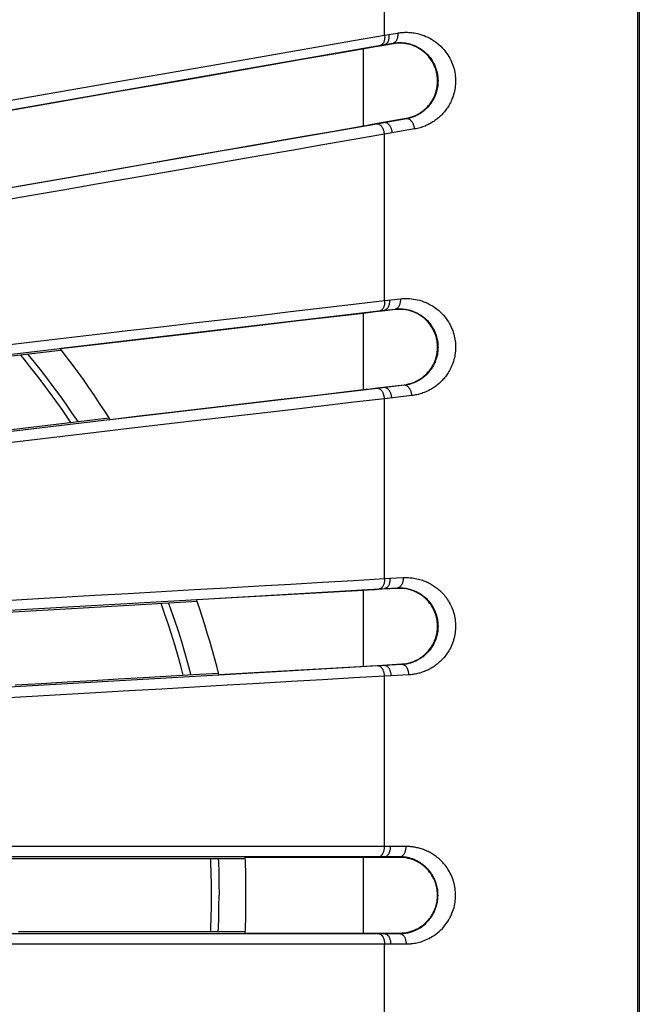
# Model space of a CAD drawing. Units: millimetres. Extents: x -69 to 221, y -13 to 204.
# Drawn here: x 209 to 221, y 105 to 124 of the extents above; entities that cross this region are included whole.
import ezdxf

# ---------------------------------------------------------------- set-up
doc = ezdxf.new("R2010")
doc.units = ezdxf.units.MM
doc.header["$LTSCALE"] = 16.335
doc.layers.get('0').update_dxf_attribs({"linetype": 'CONTINUOUS'})
doc.layers.add('02___PRT_ALL_AXES', color=7, linetype='CONTINUOUS')

msp = doc.modelspace()

# ---------------------------------------------------------------- linework, layer by layer
at = {"color": 253, "linetype": 'CONTINUOUS'}
for p, q in [((221.326, 14.293), (221.326, 199.251)), ((216.408, 123.464), (216.408, 126.942)), ((215.806, 123.359), (216.408, 123.464)), ((216.408, 123.464), (216.66, 123.507)), ((208.733, 121.942), (216.408, 123.281)), ((213.962, 123.039), (215.806, 123.359)), ((216.408, 123.281), (216.575, 123.311)), ((216.408, 123.281), (216.41, 123.27)), ((216.575, 123.311), (216.578, 123.299)), ((215.996, 121.706), (215.996, 123.198)), ((209.45, 122.255), (211.417, 122.596)), ((208.785, 122.139), (209.45, 122.255)), ((216.832, 121.841), (216.258, 121.741)), ((216.407, 121.767), (216.405, 121.778)), ((216.832, 121.841), (216.83, 121.852)), ((216.991, 121.644), (216.408, 121.544)), ((216.408, 118.313), (216.408, 121.544)), ((210.688, 120.769), (208.613, 120.406)), ((209.512, 120.345), (208.733, 120.209)), ((216.408, 118.313), (216.714, 118.348)), ((210.131, 117.389), (216.408, 118.126)), ((216.408, 118.126), (216.617, 118.15)), ((216.409, 118.114), (216.408, 118.126)), ((216.617, 118.15), (216.618, 118.138)), ((215.996, 116.586), (215.996, 118.066)), ((208.733, 117.224), (210.052, 117.379)), ((210.052, 117.379), (210.131, 117.389)), ((216.269, 116.607), (211.079, 115.997)), ((216.791, 116.669), (216.269, 116.607)), ((216.406, 116.634), (216.407, 116.624)), ((216.791, 116.669), (216.789, 116.68)), ((216.408, 116.409), (215.81, 116.339)), ((216.938, 116.47), (216.408, 116.409)), ((216.408, 112.917), (216.408, 116.409)), ((215.81, 116.339), (214.595, 116.196)), ((211.064, 115.996), (208.624, 115.709)), ((211.079, 115.997), (211.064, 115.996)), ((209.502, 115.6), (208.733, 115.51)), ((216.408, 112.917), (216.513, 112.923)), ((216.513, 112.923), (216.77, 112.937)), ((212.766, 112.513), (216.304, 112.717)), ((215.996, 111.216), (215.996, 112.688)), ((216.304, 112.717), (216.661, 112.738)), ((216.408, 112.723), (216.409, 112.712)), ((216.661, 112.738), (216.662, 112.726)), ((208.733, 112.281), (212.766, 112.513)), ((216.747, 111.249), (216.281, 111.222)), ((216.407, 111.229), (216.407, 111.24)), ((216.747, 111.249), (216.746, 111.26)), ((213.184, 111.043), (208.636, 110.781)), ((213.19, 111.043), (213.184, 111.043)), ((216.281, 111.222), (213.19, 111.043)), ((216.881, 111.049), (216.536, 111.029)), ((216.536, 111.029), (216.408, 111.022)), ((216.408, 107.718), (216.408, 111.022)), ((210.798, 110.699), (208.733, 110.581)), ((216.826, 107.718), (216.408, 107.718)), ((213.702, 107.518), (208.733, 107.518)), ((216.292, 107.518), (213.702, 107.518)), ((215.996, 106.037), (215.996, 107.507)), ((216.704, 107.518), (216.292, 107.518)), ((216.408, 107.518), (216.408, 107.507)), ((216.704, 107.518), (216.704, 107.506)), ((208.648, 106.026), (213.702, 106.026)), ((213.702, 106.026), (216.292, 106.026)), ((216.292, 106.026), (216.704, 106.026)), ((216.408, 106.026), (216.408, 106.037)), ((216.704, 106.026), (216.704, 106.038)), ((208.733, 105.826), (209.48, 105.826)), ((216.408, 105.826), (216.826, 105.826)), ((216.408, 102.522), (216.408, 105.826))]:
    msp.add_line(p, q, dxfattribs=at)
at = {"color": 7, "linetype": 'CONTINUOUS'}
for p, q in [((221.354, 14.265), (221.354, 199.279)), ((216.578, 123.299), (216.319, 123.254)), ((216.089, 123.214), (215.421, 123.098)), ((216.228, 123.238), (216.089, 123.214)), ((216.319, 123.254), (216.228, 123.238)), ((216.134, 121.73), (216.27, 121.754)), ((216.27, 121.754), (216.83, 121.852)), ((209.365, 120.547), (211.237, 120.874)), ((208.731, 120.436), (209.365, 120.547)), ((216.364, 118.109), (216.227, 118.093)), ((216.618, 118.138), (216.364, 118.109)), ((216.089, 118.077), (215.996, 118.066)), ((216.227, 118.093), (216.089, 118.077)), ((212.793, 117.69), (210.793, 117.456)), ((210.118, 117.347), (208.738, 117.185)), ((210.793, 117.456), (210.114, 117.376)), ((210.228, 117.229), (210.114, 117.376)), ((210.136, 117.349), (210.118, 117.347)), ((216.042, 116.591), (216.134, 116.602)), ((216.134, 116.602), (216.271, 116.618)), ((216.271, 116.618), (216.789, 116.68)), ((208.62, 115.748), (211.06, 116.035)), ((215.996, 112.688), (212.758, 112.502)), ((216.089, 112.694), (215.996, 112.688)), ((216.227, 112.702), (216.089, 112.694)), ((216.363, 112.709), (216.227, 112.702)), ((216.662, 112.726), (216.363, 112.709)), ((212.813, 112.342), (212.758, 112.502)), ((216.134, 111.224), (216.271, 111.232)), ((216.271, 111.232), (216.746, 111.26)), ((212.701, 111.056), (213.182, 111.084)), ((213.189, 111.054), (216.042, 111.219)), ((216.042, 111.219), (216.134, 111.224)), ((215.996, 107.507), (213.702, 107.507)), ((213.705, 107.426), (213.702, 107.507)), ((216.088, 107.507), (215.996, 107.507)), ((216.226, 107.507), (216.088, 107.507)), ((216.363, 107.507), (216.226, 107.507)), ((216.704, 107.506), (216.363, 107.507)), ((213.702, 106.036), (216.042, 106.037)), ((216.042, 106.037), (216.135, 106.037)), ((216.135, 106.037), (216.272, 106.037)), ((216.272, 106.037), (216.408, 106.037)), ((216.408, 106.037), (216.704, 106.038))]:
    msp.add_line(p, q, dxfattribs=at)
at = {"color": 253, "linetype": 'CONTINUOUS'}
for points in [[(216.408, 123.464), (216.409, 123.45), (216.41, 123.437), (216.41, 123.423), (216.409, 123.41), (216.408, 123.397), (216.407, 123.384), (216.405, 123.372), (216.402, 123.36), (216.399, 123.349), (216.395, 123.338), (216.391, 123.328), (216.386, 123.318), (216.381, 123.309), (216.376, 123.301), (216.37, 123.294), (216.363, 123.287), (216.356, 123.281), (216.349, 123.276), (216.342, 123.272), (216.335, 123.269), (216.327, 123.267)], [(216.491, 123.478), (216.492, 123.464), (216.493, 123.451), (216.493, 123.437), (216.492, 123.424), (216.491, 123.411), (216.49, 123.398), (216.487, 123.386), (216.485, 123.374), (216.481, 123.363), (216.478, 123.352), (216.473, 123.342), (216.469, 123.332), (216.463, 123.323), (216.458, 123.315), (216.452, 123.308), (216.445, 123.301), (216.438, 123.296), (216.431, 123.291), (216.424, 123.287), (216.416, 123.284), (216.408, 123.281)], [(216.66, 123.507), (216.662, 123.493), (216.662, 123.48), (216.662, 123.466), (216.662, 123.453), (216.661, 123.44), (216.659, 123.428), (216.657, 123.415), (216.654, 123.403), (216.65, 123.392), (216.646, 123.381), (216.642, 123.371), (216.637, 123.362), (216.632, 123.353), (216.626, 123.344), (216.62, 123.337), (216.613, 123.33), (216.606, 123.325), (216.599, 123.32), (216.591, 123.316), (216.583, 123.313), (216.575, 123.311)], [(216.66, 123.507), (216.679, 123.51), (216.698, 123.513), (216.718, 123.515), (216.738, 123.517), (216.759, 123.519), (216.781, 123.52), (216.804, 123.521), (216.827, 123.521), (216.851, 123.521), (216.876, 123.52), (216.902, 123.518), (216.929, 123.515), (216.956, 123.512), (216.985, 123.508), (217.014, 123.503), (217.045, 123.496), (217.076, 123.488), (217.108, 123.479), (217.142, 123.468), (217.176, 123.456), (217.211, 123.441), (217.247, 123.425), (217.284, 123.406), (217.321, 123.386), (217.358, 123.363), (217.394, 123.338), (217.43, 123.311), (217.464, 123.282), (217.497, 123.252), (217.529, 123.22), (217.558, 123.187), (217.586, 123.153), (217.611, 123.119), (217.635, 123.085), (217.656, 123.051), (217.676, 123.016), (217.693, 122.982), (217.709, 122.948), (217.723, 122.914), (217.735, 122.88), (217.746, 122.846), (217.756, 122.812), (217.764, 122.778), (217.771, 122.745), (217.776, 122.711), (217.781, 122.678), (217.784, 122.645), (217.786, 122.612), (217.786, 122.579), (217.786, 122.545), (217.784, 122.512), (217.781, 122.479), (217.777, 122.446), (217.772, 122.413), (217.765, 122.379), (217.757, 122.346), (217.748, 122.313), (217.738, 122.28), (217.727, 122.248), (217.715, 122.218), (217.703, 122.191), (217.691, 122.164), (217.678, 122.14), (217.666, 122.117), (217.653, 122.095), (217.64, 122.074), (217.627, 122.054), (217.613, 122.034), (217.599, 122.015), (217.585, 121.996), (217.57, 121.977), (217.554, 121.959), (217.539, 121.942), (217.523, 121.925), (217.506, 121.908), (217.49, 121.892), (217.473, 121.877), (217.456, 121.862), (217.438, 121.847), (217.42, 121.833), (217.402, 121.819), (217.383, 121.806), (217.364, 121.792), (217.344, 121.78), (217.324, 121.767), (217.303, 121.755), (217.282, 121.744), (217.26, 121.732), (217.238, 121.722), (217.216, 121.712), (217.193, 121.702), (217.169, 121.693), (217.145, 121.684), (217.121, 121.676), (217.096, 121.668), (217.07, 121.661), (217.044, 121.655), (217.018, 121.649), (216.991, 121.644)], [(216.575, 123.311), (216.59, 123.313), (216.604, 123.315), (216.62, 123.317), (216.636, 123.318), (216.652, 123.319), (216.669, 123.32), (216.686, 123.321), (216.705, 123.321), (216.723, 123.321), (216.743, 123.32), (216.763, 123.318), (216.784, 123.316), (216.805, 123.314), (216.827, 123.31), (216.85, 123.306), (216.874, 123.301), (216.898, 123.295), (216.923, 123.287), (216.948, 123.279), (216.975, 123.269), (217.002, 123.257), (217.03, 123.244), (217.059, 123.229), (217.087, 123.213), (217.116, 123.195), (217.144, 123.175), (217.171, 123.154), (217.197, 123.131), (217.223, 123.107), (217.247, 123.082), (217.27, 123.056), (217.291, 123.03), (217.311, 123.003), (217.329, 122.976), (217.346, 122.949), (217.36, 122.922), (217.374, 122.895), (217.386, 122.868), (217.397, 122.841), (217.406, 122.814), (217.415, 122.788), (217.422, 122.761), (217.428, 122.735), (217.434, 122.708), (217.438, 122.682), (217.441, 122.656), (217.444, 122.63), (217.445, 122.604), (217.446, 122.578), (217.445, 122.552), (217.444, 122.526), (217.442, 122.5), (217.439, 122.474), (217.435, 122.448), (217.43, 122.421), (217.423, 122.395), (217.417, 122.369), (217.409, 122.344), (217.4, 122.319), (217.391, 122.295), (217.382, 122.273), (217.372, 122.253), (217.362, 122.233), (217.353, 122.215), (217.343, 122.198), (217.333, 122.182), (217.323, 122.166), (217.313, 122.15), (217.302, 122.135), (217.291, 122.12), (217.279, 122.105), (217.267, 122.091), (217.255, 122.077), (217.243, 122.064), (217.23, 122.051), (217.218, 122.038), (217.205, 122.026), (217.191, 122.014), (217.178, 122.003), (217.164, 121.992), (217.15, 121.981), (217.135, 121.97), (217.12, 121.959), (217.105, 121.949), (217.09, 121.94), (217.074, 121.93), (217.057, 121.921), (217.04, 121.912), (217.023, 121.904), (217.006, 121.895), (216.988, 121.888), (216.969, 121.88), (216.951, 121.873), (216.932, 121.867), (216.913, 121.861), (216.893, 121.855), (216.873, 121.85), (216.853, 121.845), (216.832, 121.841)], [(211.417, 122.596), (212.062, 122.708), (212.701, 122.82), (213.334, 122.93), (213.962, 123.039)], [(216.258, 121.741), (215.664, 121.637), (215.063, 121.532), (214.456, 121.426), (213.843, 121.319), (213.223, 121.211), (212.598, 121.102), (211.967, 120.992), (211.33, 120.881), (210.688, 120.769)], [(216.408, 121.544), (216.406, 121.557), (216.403, 121.571), (216.401, 121.584), (216.397, 121.597), (216.393, 121.61), (216.389, 121.623), (216.384, 121.635), (216.378, 121.647), (216.373, 121.659), (216.367, 121.669), (216.36, 121.68), (216.353, 121.689), (216.346, 121.698), (216.339, 121.706), (216.331, 121.714), (216.323, 121.72), (216.315, 121.726), (216.307, 121.731), (216.299, 121.735), (216.291, 121.738), (216.282, 121.74), (216.274, 121.741), (216.266, 121.742), (216.258, 121.741)], [(216.559, 121.57), (216.557, 121.583), (216.555, 121.597), (216.552, 121.61), (216.549, 121.624), (216.545, 121.637), (216.54, 121.649), (216.535, 121.662), (216.53, 121.673), (216.524, 121.685), (216.518, 121.696), (216.511, 121.706), (216.504, 121.715), (216.497, 121.724), (216.489, 121.732), (216.481, 121.74), (216.473, 121.746), (216.465, 121.752), (216.457, 121.757), (216.449, 121.761), (216.44, 121.764), (216.432, 121.766), (216.423, 121.767), (216.415, 121.768), (216.407, 121.767)], [(216.991, 121.644), (216.989, 121.658), (216.987, 121.671), (216.984, 121.685), (216.98, 121.698), (216.976, 121.711), (216.972, 121.724), (216.967, 121.736), (216.961, 121.748), (216.955, 121.759), (216.949, 121.77), (216.942, 121.781), (216.934, 121.79), (216.927, 121.799), (216.919, 121.807), (216.911, 121.815), (216.902, 121.821), (216.894, 121.827), (216.885, 121.832), (216.876, 121.836), (216.867, 121.839), (216.858, 121.841), (216.849, 121.842), (216.84, 121.842), (216.832, 121.841)], [(216.408, 121.544), (215.811, 121.44), (215.208, 121.335), (214.599, 121.229), (213.983, 121.122), (213.361, 121.014), (212.733, 120.905), (212.1, 120.794), (211.46, 120.683), (210.816, 120.571), (210.167, 120.458), (209.512, 120.345)], [(208.796, 117.423), (209.46, 117.5), (210.119, 117.578), (210.773, 117.654), (211.422, 117.73), (212.066, 117.805), (212.705, 117.88), (213.337, 117.954), (213.964, 118.027), (214.584, 118.1), (215.199, 118.172), (215.806, 118.243), (216.408, 118.313)], [(216.408, 118.313), (216.408, 118.299), (216.409, 118.285), (216.408, 118.271), (216.407, 118.258), (216.406, 118.244), (216.404, 118.231), (216.401, 118.219), (216.398, 118.207), (216.394, 118.195), (216.39, 118.184), (216.385, 118.174), (216.379, 118.164), (216.374, 118.155), (216.368, 118.147), (216.361, 118.14), (216.354, 118.133), (216.347, 118.128), (216.34, 118.123), (216.332, 118.119), (216.324, 118.117), (216.316, 118.115)], [(216.502, 118.324), (216.502, 118.31), (216.503, 118.296), (216.502, 118.282), (216.501, 118.269), (216.499, 118.255), (216.497, 118.242), (216.495, 118.23), (216.491, 118.218), (216.487, 118.206), (216.483, 118.195), (216.478, 118.185), (216.473, 118.175), (216.467, 118.166), (216.461, 118.158), (216.454, 118.151), (216.447, 118.144), (216.44, 118.138), (216.432, 118.134), (216.424, 118.13), (216.416, 118.127), (216.408, 118.126)], [(216.714, 118.348), (216.714, 118.334), (216.714, 118.32), (216.714, 118.307), (216.713, 118.293), (216.711, 118.28), (216.709, 118.267), (216.706, 118.254), (216.702, 118.242), (216.698, 118.231), (216.694, 118.22), (216.689, 118.209), (216.683, 118.2), (216.677, 118.191), (216.671, 118.182), (216.664, 118.175), (216.657, 118.169), (216.649, 118.163), (216.641, 118.158), (216.633, 118.155), (216.625, 118.152), (216.617, 118.15)], [(216.714, 118.348), (216.748, 118.352), (216.784, 118.354), (216.82, 118.355), (216.856, 118.354), (216.893, 118.352), (216.931, 118.349), (216.969, 118.344), (217.009, 118.337), (217.048, 118.329), (217.088, 118.319), (217.129, 118.306), (217.17, 118.292), (217.212, 118.275), (217.254, 118.255), (217.296, 118.234), (217.337, 118.209), (217.377, 118.183), (217.416, 118.155), (217.452, 118.126), (217.487, 118.095), (217.519, 118.063), (217.549, 118.031), (217.576, 117.999), (217.602, 117.966), (217.626, 117.933), (217.647, 117.899), (217.667, 117.865), (217.685, 117.831), (217.702, 117.797), (217.716, 117.763), (217.73, 117.73), (217.741, 117.696), (217.751, 117.662), (217.76, 117.629), (217.767, 117.596), (217.774, 117.563), (217.778, 117.53), (217.782, 117.497), (217.785, 117.464), (217.786, 117.432), (217.786, 117.399), (217.785, 117.366), (217.783, 117.333), (217.78, 117.301), (217.775, 117.268), (217.77, 117.234), (217.763, 117.201), (217.754, 117.168), (217.745, 117.134), (217.734, 117.101), (217.722, 117.069), (217.71, 117.039), (217.696, 117.01), (217.683, 116.983), (217.67, 116.958), (217.657, 116.936), (217.644, 116.914), (217.63, 116.893), (217.617, 116.873), (217.603, 116.853), (217.588, 116.834), (217.573, 116.815), (217.558, 116.797), (217.542, 116.779), (217.526, 116.762), (217.509, 116.745), (217.493, 116.729), (217.476, 116.713), (217.459, 116.698), (217.441, 116.683), (217.423, 116.669), (217.405, 116.655), (217.386, 116.641), (217.367, 116.628), (217.347, 116.615), (217.327, 116.603), (217.306, 116.59), (217.285, 116.579), (217.264, 116.568), (217.242, 116.557), (217.22, 116.547), (217.198, 116.538), (217.175, 116.529), (217.152, 116.52), (217.129, 116.512), (217.105, 116.505), (217.082, 116.498), (217.058, 116.492), (217.034, 116.486), (217.01, 116.481), (216.986, 116.477), (216.962, 116.473), (216.938, 116.47)], [(216.617, 118.15), (216.643, 118.153), (216.671, 118.154), (216.699, 118.155), (216.727, 118.154), (216.756, 118.153), (216.785, 118.15), (216.815, 118.146), (216.846, 118.14), (216.876, 118.134), (216.907, 118.125), (216.939, 118.116), (216.971, 118.104), (217.003, 118.091), (217.035, 118.075), (217.068, 118.058), (217.1, 118.039), (217.131, 118.018), (217.16, 117.996), (217.189, 117.973), (217.215, 117.948), (217.24, 117.924), (217.263, 117.898), (217.284, 117.873), (217.304, 117.847), (217.322, 117.82), (217.339, 117.794), (217.354, 117.767), (217.368, 117.741), (217.381, 117.714), (217.392, 117.687), (217.402, 117.661), (217.411, 117.634), (217.419, 117.608), (217.425, 117.582), (217.431, 117.556), (217.436, 117.53), (217.44, 117.504), (217.442, 117.478), (217.444, 117.452), (217.445, 117.427), (217.446, 117.401), (217.445, 117.375), (217.443, 117.35), (217.441, 117.324), (217.437, 117.298), (217.433, 117.272), (217.427, 117.246), (217.421, 117.22), (217.414, 117.193), (217.405, 117.167), (217.396, 117.142), (217.387, 117.118), (217.377, 117.096), (217.366, 117.074), (217.356, 117.055), (217.346, 117.037), (217.336, 117.02), (217.326, 117.003), (217.315, 116.988), (217.304, 116.972), (217.293, 116.957), (217.281, 116.942), (217.27, 116.928), (217.257, 116.914), (217.245, 116.9), (217.232, 116.887), (217.22, 116.874), (217.207, 116.862), (217.193, 116.85), (217.18, 116.838), (217.166, 116.827), (217.152, 116.816), (217.137, 116.805), (217.122, 116.795), (217.107, 116.784), (217.092, 116.775), (217.076, 116.765), (217.06, 116.756), (217.043, 116.747), (217.026, 116.739), (217.009, 116.731), (216.992, 116.723), (216.974, 116.716), (216.956, 116.709), (216.938, 116.703), (216.92, 116.697), (216.902, 116.691), (216.883, 116.686), (216.865, 116.682), (216.846, 116.678), (216.828, 116.674), (216.809, 116.671), (216.791, 116.669)], [(216.408, 116.409), (216.406, 116.422), (216.405, 116.435), (216.402, 116.449), (216.399, 116.462), (216.396, 116.474), (216.392, 116.487), (216.388, 116.499), (216.383, 116.511), (216.378, 116.522), (216.372, 116.533), (216.366, 116.543), (216.36, 116.553), (216.354, 116.562), (216.347, 116.57), (216.339, 116.577), (216.332, 116.584), (216.325, 116.59), (216.317, 116.595), (216.309, 116.599), (216.301, 116.603), (216.293, 116.605), (216.285, 116.607), (216.277, 116.608), (216.269, 116.607)], [(216.548, 116.425), (216.547, 116.438), (216.545, 116.452), (216.543, 116.465), (216.54, 116.478), (216.536, 116.491), (216.532, 116.503), (216.528, 116.515), (216.523, 116.527), (216.518, 116.538), (216.512, 116.549), (216.506, 116.559), (216.5, 116.569), (216.493, 116.578), (216.486, 116.586), (216.479, 116.594), (216.471, 116.6), (216.464, 116.606), (216.456, 116.611), (216.448, 116.616), (216.44, 116.619), (216.432, 116.622), (216.423, 116.623), (216.415, 116.624), (216.407, 116.624)], [(216.938, 116.47), (216.937, 116.484), (216.935, 116.497), (216.932, 116.51), (216.929, 116.523), (216.926, 116.536), (216.922, 116.549), (216.917, 116.561), (216.912, 116.573), (216.907, 116.584), (216.901, 116.595), (216.895, 116.605), (216.888, 116.614), (216.881, 116.623), (216.874, 116.632), (216.866, 116.639), (216.858, 116.646), (216.85, 116.652), (216.842, 116.657), (216.833, 116.661), (216.825, 116.664), (216.816, 116.667), (216.808, 116.669), (216.799, 116.669), (216.791, 116.669)], [(214.595, 116.196), (212.726, 115.978), (211.452, 115.828)], [(211.452, 115.828), (210.807, 115.753), (210.157, 115.677), (209.502, 115.6)], [(208.733, 112.476), (209.47, 112.519), (210.128, 112.556), (210.781, 112.594), (211.429, 112.631), (212.072, 112.668), (212.709, 112.704), (213.341, 112.741), (213.967, 112.777), (214.586, 112.812), (215.2, 112.847), (215.807, 112.882), (216.408, 112.917)], [(216.408, 112.917), (216.408, 112.902), (216.408, 112.888), (216.407, 112.874), (216.405, 112.86), (216.403, 112.846), (216.4, 112.833), (216.397, 112.82), (216.393, 112.808), (216.388, 112.796), (216.383, 112.785), (216.378, 112.774), (216.372, 112.764), (216.366, 112.756), (216.359, 112.747), (216.352, 112.74), (216.344, 112.734), (216.337, 112.729), (216.329, 112.724), (216.321, 112.721), (216.312, 112.718), (216.304, 112.717)], [(216.513, 112.923), (216.514, 112.908), (216.513, 112.894), (216.512, 112.88), (216.511, 112.866), (216.508, 112.852), (216.505, 112.839), (216.502, 112.826), (216.498, 112.814), (216.494, 112.802), (216.489, 112.791), (216.483, 112.78), (216.477, 112.77), (216.471, 112.762), (216.464, 112.753), (216.457, 112.746), (216.449, 112.74), (216.441, 112.735), (216.433, 112.73), (216.425, 112.727), (216.416, 112.724), (216.408, 112.723)], [(216.77, 112.937), (216.771, 112.923), (216.77, 112.908), (216.769, 112.894), (216.767, 112.88), (216.765, 112.867), (216.762, 112.853), (216.758, 112.841), (216.754, 112.828), (216.749, 112.816), (216.744, 112.805), (216.738, 112.795), (216.732, 112.785), (216.726, 112.776), (216.718, 112.768), (216.711, 112.761), (216.703, 112.755), (216.695, 112.749), (216.687, 112.745), (216.678, 112.741), (216.67, 112.739), (216.661, 112.738)], [(216.77, 112.937), (216.804, 112.938), (216.838, 112.939), (216.872, 112.937), (216.907, 112.935), (216.941, 112.931), (216.975, 112.927), (217.007, 112.921), (217.037, 112.915), (217.067, 112.908), (217.094, 112.901), (217.12, 112.893), (217.145, 112.885), (217.168, 112.876), (217.191, 112.868), (217.213, 112.858), (217.234, 112.849), (217.255, 112.839), (217.276, 112.828), (217.297, 112.817), (217.317, 112.805), (217.338, 112.793), (217.358, 112.78), (217.378, 112.767), (217.398, 112.752), (217.418, 112.738), (217.437, 112.722), (217.456, 112.707), (217.475, 112.69), (217.493, 112.673), (217.511, 112.656), (217.529, 112.638), (217.546, 112.619), (217.563, 112.599), (217.58, 112.578), (217.597, 112.556), (217.614, 112.533), (217.631, 112.508), (217.648, 112.482), (217.664, 112.454), (217.681, 112.424), (217.697, 112.392), (217.711, 112.359), (217.725, 112.326), (217.737, 112.292), (217.748, 112.258), (217.757, 112.225), (217.765, 112.192), (217.771, 112.159), (217.777, 112.126), (217.781, 112.093), (217.784, 112.06), (217.786, 112.027), (217.786, 111.995), (217.786, 111.962), (217.784, 111.929), (217.781, 111.897), (217.777, 111.864), (217.772, 111.831), (217.766, 111.798), (217.758, 111.765), (217.749, 111.731), (217.738, 111.698), (217.727, 111.665), (217.713, 111.632), (217.699, 111.6), (217.685, 111.57), (217.67, 111.542), (217.655, 111.517), (217.641, 111.493), (217.626, 111.47), (217.611, 111.449), (217.596, 111.428), (217.58, 111.408), (217.565, 111.389), (217.549, 111.371), (217.532, 111.353), (217.515, 111.335), (217.498, 111.318), (217.481, 111.302), (217.463, 111.286), (217.445, 111.27), (217.427, 111.256), (217.409, 111.241), (217.39, 111.228), (217.37, 111.214), (217.351, 111.201), (217.331, 111.189), (217.31, 111.177), (217.29, 111.165), (217.268, 111.154), (217.247, 111.143), (217.225, 111.133), (217.203, 111.124), (217.181, 111.115), (217.159, 111.106), (217.137, 111.099), (217.114, 111.091), (217.092, 111.085), (217.07, 111.079), (217.048, 111.073), (217.026, 111.068), (217.004, 111.064), (216.983, 111.06), (216.962, 111.057), (216.941, 111.054), (216.92, 111.052), (216.901, 111.05), (216.881, 111.049)], [(216.661, 112.738), (216.687, 112.739), (216.713, 112.739), (216.739, 112.738), (216.766, 112.736), (216.793, 112.733), (216.819, 112.729), (216.844, 112.725), (216.868, 112.719), (216.891, 112.714), (216.912, 112.708), (216.932, 112.702), (216.951, 112.695), (216.969, 112.688), (216.987, 112.682), (217.004, 112.674), (217.02, 112.667), (217.036, 112.659), (217.052, 112.65), (217.068, 112.642), (217.084, 112.632), (217.1, 112.623), (217.116, 112.612), (217.131, 112.602), (217.147, 112.59), (217.162, 112.579), (217.177, 112.567), (217.191, 112.554), (217.206, 112.541), (217.22, 112.528), (217.234, 112.514), (217.247, 112.5), (217.261, 112.485), (217.274, 112.469), (217.287, 112.453), (217.3, 112.436), (217.313, 112.417), (217.326, 112.398), (217.339, 112.377), (217.352, 112.355), (217.365, 112.331), (217.377, 112.306), (217.388, 112.281), (217.398, 112.254), (217.408, 112.228), (217.416, 112.201), (217.423, 112.175), (217.429, 112.149), (217.434, 112.123), (217.438, 112.097), (217.442, 112.071), (217.444, 112.045), (217.445, 112.02), (217.446, 111.994), (217.445, 111.969), (217.444, 111.943), (217.442, 111.917), (217.439, 111.892), (217.435, 111.866), (217.43, 111.84), (217.424, 111.814), (217.417, 111.788), (217.409, 111.761), (217.4, 111.735), (217.39, 111.71), (217.379, 111.684), (217.367, 111.661), (217.356, 111.639), (217.345, 111.619), (217.334, 111.6), (217.322, 111.582), (217.311, 111.565), (217.299, 111.549), (217.287, 111.533), (217.275, 111.518), (217.263, 111.504), (217.25, 111.49), (217.237, 111.476), (217.224, 111.462), (217.21, 111.449), (217.197, 111.437), (217.183, 111.425), (217.169, 111.413), (217.155, 111.402), (217.14, 111.391), (217.125, 111.38), (217.11, 111.37), (217.095, 111.36), (217.079, 111.351), (217.063, 111.341), (217.047, 111.333), (217.03, 111.324), (217.013, 111.316), (216.996, 111.309), (216.979, 111.302), (216.962, 111.295), (216.945, 111.289), (216.927, 111.283), (216.91, 111.278), (216.893, 111.273), (216.876, 111.268), (216.859, 111.265), (216.842, 111.261), (216.825, 111.258), (216.809, 111.255), (216.793, 111.253), (216.777, 111.251), (216.762, 111.25), (216.747, 111.249)], [(216.536, 111.029), (216.536, 111.043), (216.534, 111.056), (216.533, 111.069), (216.53, 111.081), (216.527, 111.094), (216.524, 111.106), (216.52, 111.118), (216.516, 111.13), (216.512, 111.141), (216.507, 111.152), (216.501, 111.162), (216.495, 111.172), (216.489, 111.18), (216.483, 111.189), (216.476, 111.196), (216.469, 111.203), (216.462, 111.209), (216.454, 111.215), (216.447, 111.219), (216.439, 111.223), (216.431, 111.226), (216.423, 111.228), (216.415, 111.229), (216.407, 111.229)], [(216.881, 111.049), (216.88, 111.062), (216.879, 111.075), (216.877, 111.088), (216.875, 111.101), (216.872, 111.114), (216.869, 111.126), (216.865, 111.138), (216.86, 111.15), (216.856, 111.161), (216.85, 111.172), (216.845, 111.182), (216.839, 111.191), (216.832, 111.2), (216.825, 111.209), (216.818, 111.216), (216.811, 111.223), (216.803, 111.229), (216.796, 111.234), (216.788, 111.239), (216.78, 111.243), (216.771, 111.245), (216.763, 111.247), (216.755, 111.249), (216.747, 111.249)], [(216.408, 111.022), (216.407, 111.035), (216.406, 111.048), (216.404, 111.061), (216.402, 111.074), (216.399, 111.087), (216.396, 111.099), (216.392, 111.111), (216.388, 111.123), (216.383, 111.134), (216.378, 111.144), (216.373, 111.155), (216.367, 111.164), (216.361, 111.173), (216.355, 111.181), (216.348, 111.189), (216.341, 111.196), (216.334, 111.202), (216.327, 111.207), (216.32, 111.212), (216.312, 111.216), (216.304, 111.218), (216.297, 111.22), (216.289, 111.222), (216.281, 111.222)], [(216.408, 111.022), (215.809, 110.988), (215.203, 110.953), (214.592, 110.918), (213.974, 110.882), (213.35, 110.846), (212.72, 110.81), (212.085, 110.773), (211.444, 110.737), (210.798, 110.699)], [(210.137, 107.718), (209.48, 107.718), (208.819, 107.718)], [(216.408, 107.718), (215.808, 107.718), (215.201, 107.718), (214.589, 107.718), (213.97, 107.718), (213.345, 107.718), (212.714, 107.718), (212.078, 107.718), (211.436, 107.718), (210.137, 107.718)], [(216.292, 107.518), (216.301, 107.519), (216.31, 107.521), (216.318, 107.524), (216.327, 107.528), (216.335, 107.533), (216.343, 107.539), (216.35, 107.546), (216.358, 107.554), (216.364, 107.563), (216.371, 107.573), (216.377, 107.583), (216.383, 107.594), (216.388, 107.606), (216.392, 107.619), (216.396, 107.632), (216.4, 107.646), (216.403, 107.66), (216.405, 107.674), (216.406, 107.688), (216.407, 107.703), (216.408, 107.718)], [(216.408, 107.518), (216.417, 107.519), (216.425, 107.521), (216.434, 107.524), (216.442, 107.528), (216.451, 107.533), (216.459, 107.539), (216.466, 107.546), (216.474, 107.554), (216.481, 107.563), (216.488, 107.573), (216.494, 107.583), (216.499, 107.594), (216.505, 107.606), (216.509, 107.619), (216.513, 107.632), (216.517, 107.646), (216.52, 107.66), (216.522, 107.674), (216.524, 107.688), (216.525, 107.703), (216.525, 107.718)], [(216.704, 107.518), (216.713, 107.518), (216.722, 107.52), (216.731, 107.523), (216.74, 107.528), (216.748, 107.533), (216.757, 107.539), (216.765, 107.546), (216.773, 107.554), (216.78, 107.563), (216.787, 107.573), (216.793, 107.583), (216.799, 107.594), (216.805, 107.606), (216.809, 107.619), (216.814, 107.632), (216.817, 107.645), (216.82, 107.659), (216.823, 107.674), (216.824, 107.688), (216.825, 107.703), (216.826, 107.718)], [(216.826, 105.826), (216.845, 105.826), (216.866, 105.827), (216.887, 105.828), (216.909, 105.83), (216.932, 105.832), (216.956, 105.835), (216.98, 105.839), (217.006, 105.843), (217.032, 105.849), (217.058, 105.855), (217.086, 105.862), (217.115, 105.87), (217.144, 105.88), (217.174, 105.891), (217.205, 105.903), (217.236, 105.917), (217.268, 105.933), (217.301, 105.95), (217.335, 105.97), (217.369, 105.992), (217.402, 106.016), (217.436, 106.042), (217.468, 106.069), (217.5, 106.099), (217.53, 106.129), (217.559, 106.161), (217.586, 106.194), (217.611, 106.228), (217.634, 106.262), (217.656, 106.296), (217.675, 106.331), (217.693, 106.365), (217.709, 106.4), (217.723, 106.434), (217.735, 106.468), (217.746, 106.502), (217.756, 106.536), (217.764, 106.569), (217.771, 106.603), (217.776, 106.636), (217.781, 106.669), (217.784, 106.702), (217.786, 106.735), (217.786, 106.768), (217.786, 106.801), (217.784, 106.834), (217.781, 106.867), (217.777, 106.901), (217.772, 106.934), (217.766, 106.967), (217.758, 107.001), (217.748, 107.035), (217.738, 107.069), (217.726, 107.103), (217.712, 107.136), (217.698, 107.168), (217.683, 107.199), (217.667, 107.228), (217.651, 107.255), (217.636, 107.28), (217.62, 107.304), (217.604, 107.326), (217.588, 107.347), (217.572, 107.368), (217.555, 107.387), (217.538, 107.406), (217.521, 107.424), (217.504, 107.442), (217.486, 107.459), (217.468, 107.475), (217.45, 107.491), (217.431, 107.506), (217.412, 107.521), (217.393, 107.535), (217.373, 107.549), (217.353, 107.562), (217.333, 107.575), (217.313, 107.587), (217.292, 107.598), (217.272, 107.609), (217.251, 107.62), (217.229, 107.63), (217.208, 107.639), (217.186, 107.648), (217.165, 107.657), (217.143, 107.664), (217.121, 107.671), (217.1, 107.678), (217.078, 107.684), (217.057, 107.689), (217.036, 107.694), (217.015, 107.699), (216.994, 107.703), (216.974, 107.706), (216.954, 107.709), (216.934, 107.711), (216.915, 107.713), (216.896, 107.715), (216.877, 107.716), (216.86, 107.717), (216.842, 107.717), (216.826, 107.718)], [(216.704, 106.026), (216.719, 106.027), (216.735, 106.027), (216.751, 106.028), (216.768, 106.029), (216.786, 106.031), (216.804, 106.034), (216.823, 106.037), (216.843, 106.04), (216.863, 106.044), (216.884, 106.049), (216.906, 106.055), (216.928, 106.062), (216.95, 106.07), (216.974, 106.078), (216.997, 106.088), (217.022, 106.099), (217.047, 106.112), (217.072, 106.125), (217.098, 106.141), (217.124, 106.158), (217.15, 106.177), (217.176, 106.197), (217.201, 106.219), (217.225, 106.243), (217.249, 106.267), (217.271, 106.292), (217.292, 106.318), (217.311, 106.344), (217.329, 106.371), (217.345, 106.398), (217.36, 106.425), (217.374, 106.452), (217.386, 106.48), (217.397, 106.506), (217.406, 106.533), (217.415, 106.56), (217.422, 106.586), (217.428, 106.613), (217.434, 106.639), (217.438, 106.665), (217.441, 106.691), (217.444, 106.717), (217.445, 106.743), (217.446, 106.769), (217.445, 106.795), (217.444, 106.821), (217.442, 106.847), (217.439, 106.873), (217.435, 106.899), (217.43, 106.925), (217.424, 106.952), (217.417, 106.978), (217.408, 107.005), (217.399, 107.032), (217.389, 107.058), (217.378, 107.083), (217.366, 107.108), (217.354, 107.13), (217.342, 107.151), (217.33, 107.172), (217.317, 107.19), (217.305, 107.208), (217.293, 107.224), (217.28, 107.24), (217.268, 107.255), (217.255, 107.27), (217.242, 107.285), (217.228, 107.298), (217.215, 107.312), (217.201, 107.325), (217.186, 107.337), (217.172, 107.349), (217.157, 107.361), (217.142, 107.372), (217.127, 107.383), (217.112, 107.394), (217.097, 107.404), (217.081, 107.413), (217.065, 107.422), (217.049, 107.431), (217.033, 107.439), (217.016, 107.447), (217, 107.455), (216.983, 107.462), (216.967, 107.468), (216.95, 107.475), (216.933, 107.48), (216.916, 107.486), (216.9, 107.49), (216.883, 107.495), (216.867, 107.499), (216.85, 107.502), (216.834, 107.505), (216.818, 107.508), (216.803, 107.51), (216.787, 107.512), (216.772, 107.514), (216.758, 107.515), (216.744, 107.516), (216.73, 107.517), (216.717, 107.517), (216.704, 107.518)], [(216.292, 106.026), (216.301, 106.025), (216.31, 106.023), (216.318, 106.02), (216.327, 106.016), (216.335, 106.011), (216.343, 106.005), (216.35, 105.998), (216.358, 105.99), (216.364, 105.981), (216.371, 105.971), (216.377, 105.961), (216.383, 105.949), (216.388, 105.938), (216.392, 105.925), (216.396, 105.912), (216.4, 105.898), (216.403, 105.884), (216.405, 105.87), (216.406, 105.856), (216.407, 105.841), (216.408, 105.826)], [(216.408, 106.026), (216.417, 106.025), (216.425, 106.023), (216.434, 106.02), (216.442, 106.016), (216.451, 106.011), (216.459, 106.005), (216.466, 105.998), (216.474, 105.99), (216.481, 105.981), (216.488, 105.971), (216.494, 105.961), (216.499, 105.95), (216.505, 105.938), (216.509, 105.925), (216.513, 105.912), (216.517, 105.898), (216.52, 105.884), (216.522, 105.87), (216.524, 105.856), (216.525, 105.841), (216.525, 105.826)], [(216.704, 106.026), (216.713, 106.025), (216.722, 106.023), (216.731, 106.02), (216.74, 106.016), (216.748, 106.011), (216.757, 106.005), (216.765, 105.998), (216.773, 105.99), (216.78, 105.981), (216.787, 105.971), (216.793, 105.961), (216.799, 105.95), (216.805, 105.938), (216.809, 105.925), (216.814, 105.912), (216.817, 105.898), (216.82, 105.885), (216.823, 105.87), (216.824, 105.856), (216.825, 105.841), (216.826, 105.826)], [(209.48, 105.826), (210.137, 105.826), (210.789, 105.826), (211.436, 105.826), (212.078, 105.826), (212.714, 105.826), (213.345, 105.826), (213.97, 105.826), (214.589, 105.826), (215.201, 105.826), (215.808, 105.826), (216.408, 105.826)]]:
    msp.add_lwpolyline(points, dxfattribs=at)
at = {"color": 7, "linetype": 'CONTINUOUS'}
for points in [[(216.83, 121.852), (216.871, 121.861), (216.91, 121.871), (216.949, 121.884), (216.987, 121.899), (217.024, 121.915), (217.059, 121.934), (217.093, 121.954), (217.126, 121.975), (217.156, 121.998), (217.186, 122.022), (217.213, 122.048), (217.239, 122.074), (217.262, 122.1), (217.284, 122.127), (217.304, 122.155), (217.323, 122.183), (217.34, 122.21), (217.355, 122.239), (217.369, 122.267), (217.381, 122.295), (217.392, 122.323), (217.402, 122.352), (217.41, 122.38), (217.418, 122.408), (217.424, 122.436), (217.428, 122.464), (217.432, 122.493), (217.435, 122.521), (217.436, 122.549), (217.437, 122.577), (217.436, 122.605), (217.435, 122.634), (217.432, 122.662), (217.428, 122.69), (217.423, 122.718), (217.417, 122.747), (217.409, 122.775), (217.401, 122.803), (217.391, 122.832), (217.379, 122.86), (217.367, 122.889), (217.353, 122.917), (217.337, 122.945), (217.32, 122.973), (217.301, 123.001), (217.281, 123.028), (217.259, 123.055), (217.235, 123.081), (217.209, 123.107), (217.181, 123.132), (217.152, 123.156), (217.121, 123.179), (217.088, 123.201), (217.053, 123.22), (217.018, 123.239), (216.98, 123.255), (216.942, 123.27), (216.903, 123.282), (216.862, 123.292), (216.822, 123.3), (216.781, 123.305), (216.739, 123.309), (216.698, 123.31), (216.657, 123.308), (216.617, 123.305), (216.578, 123.299)], [(215.421, 123.098), (214.841, 122.997), (214.255, 122.895), (212.462, 122.582)], [(212.462, 122.582), (211.854, 122.476), (211.24, 122.369), (210.621, 122.261), (209.998, 122.152), (209.369, 122.043), (208.735, 121.932)], [(211.237, 120.874), (211.851, 120.982), (212.46, 121.088), (213.064, 121.193), (213.662, 121.298), (214.254, 121.401), (214.84, 121.504), (215.421, 121.605), (215.996, 121.706)], [(215.996, 121.706), (216.042, 121.714), (216.134, 121.73)], [(216.789, 116.68), (216.831, 116.686), (216.871, 116.695), (216.91, 116.705), (216.949, 116.718), (216.987, 116.732), (217.024, 116.749), (217.059, 116.767), (217.094, 116.788), (217.126, 116.809), (217.157, 116.832), (217.186, 116.857), (217.213, 116.882), (217.239, 116.908), (217.263, 116.934), (217.284, 116.961), (217.305, 116.989), (217.323, 117.016), (217.34, 117.044), (217.355, 117.073), (217.369, 117.101), (217.381, 117.129), (217.392, 117.157), (217.402, 117.186), (217.41, 117.214), (217.418, 117.242), (217.424, 117.27), (217.428, 117.298), (217.432, 117.327), (217.435, 117.355), (217.436, 117.383), (217.437, 117.411), (217.436, 117.439), (217.435, 117.468), (217.432, 117.496), (217.428, 117.524), (217.423, 117.552), (217.417, 117.581), (217.409, 117.609), (217.4, 117.637), (217.391, 117.666), (217.379, 117.694), (217.367, 117.723), (217.352, 117.751), (217.337, 117.779), (217.32, 117.807), (217.301, 117.835), (217.281, 117.862), (217.258, 117.889), (217.234, 117.915), (217.209, 117.941), (217.181, 117.966), (217.152, 117.99), (217.121, 118.013), (217.088, 118.034), (217.054, 118.054), (217.018, 118.072), (216.981, 118.089), (216.942, 118.103), (216.903, 118.115), (216.863, 118.126), (216.822, 118.133), (216.781, 118.139), (216.74, 118.142), (216.699, 118.143), (216.659, 118.142), (216.618, 118.138)], [(215.996, 118.066), (214.735, 117.918), (214.094, 117.843), (212.793, 117.69)], [(211.078, 116.007), (210.978, 116.164), (210.876, 116.319), (210.773, 116.473), (210.667, 116.627), (210.56, 116.779), (210.451, 116.93), (210.341, 117.08), (210.228, 117.229)], [(211.078, 116.007), (211.642, 116.074), (212.203, 116.14), (212.759, 116.205), (213.31, 116.27), (213.857, 116.334), (214.399, 116.398), (214.936, 116.461), (215.468, 116.524), (216.042, 116.591)], [(216.746, 111.26), (216.787, 111.264), (216.828, 111.27), (216.868, 111.278), (216.908, 111.288), (216.947, 111.301), (216.985, 111.315), (217.022, 111.332), (217.057, 111.35), (217.092, 111.37), (217.124, 111.392), (217.155, 111.415), (217.184, 111.439), (217.212, 111.464), (217.237, 111.49), (217.261, 111.516), (217.283, 111.543), (217.303, 111.571), (217.322, 111.598), (217.339, 111.626), (217.354, 111.654), (217.368, 111.683), (217.38, 111.711), (217.391, 111.739), (217.401, 111.767), (217.41, 111.795), (217.417, 111.824), (217.423, 111.852), (217.428, 111.88), (217.432, 111.908), (217.435, 111.936), (217.436, 111.964), (217.437, 111.993), (217.436, 112.021), (217.435, 112.049), (217.432, 112.077), (217.428, 112.105), (217.423, 112.134), (217.417, 112.162), (217.41, 112.19), (217.401, 112.219), (217.392, 112.247), (217.38, 112.276), (217.368, 112.304), (217.354, 112.332), (217.338, 112.36), (217.321, 112.388), (217.303, 112.416), (217.282, 112.443), (217.26, 112.47), (217.237, 112.497), (217.211, 112.523), (217.184, 112.548), (217.154, 112.572), (217.123, 112.595), (217.091, 112.616), (217.056, 112.637), (217.02, 112.655), (216.983, 112.672), (216.945, 112.686), (216.905, 112.699), (216.865, 112.709), (216.825, 112.717), (216.784, 112.723), (216.743, 112.726), (216.702, 112.727), (216.662, 112.726)], [(212.769, 112.472), (212.332, 112.447), (211.892, 112.422), (211.45, 112.397), (210.556, 112.346)], [(210.556, 112.346), (210.105, 112.32), (209.651, 112.294), (209.194, 112.268), (208.735, 112.242)], [(213.189, 111.054), (213.148, 111.215), (213.105, 111.377), (213.06, 111.538), (213.014, 111.7), (212.966, 111.861), (212.917, 112.022), (212.865, 112.182), (212.813, 112.342)], [(209.238, 110.855), (209.743, 110.884), (210.245, 110.913), (210.743, 110.942), (211.238, 110.971), (211.729, 111), (212.701, 111.056)], [(209.867, 107.479), (209.302, 107.479), (208.733, 107.479)], [(213.703, 107.476), (213.169, 107.476), (212.63, 107.477), (212.086, 107.477), (211.538, 107.478), (210.986, 107.478), (209.867, 107.479)], [(213.717, 106.772), (213.717, 106.854), (213.717, 106.935), (213.716, 107.017), (213.714, 107.099), (213.713, 107.18), (213.711, 107.262), (213.708, 107.344), (213.705, 107.426)], [(216.704, 106.038), (216.745, 106.039), (216.786, 106.043), (216.826, 106.048), (216.867, 106.056), (216.907, 106.067), (216.946, 106.079), (216.984, 106.094), (217.021, 106.11), (217.057, 106.129), (217.091, 106.149), (217.124, 106.171), (217.155, 106.193), (217.184, 106.217), (217.211, 106.242), (217.237, 106.268), (217.261, 106.295), (217.283, 106.322), (217.303, 106.349), (217.321, 106.377), (217.338, 106.405), (217.354, 106.433), (217.368, 106.461), (217.38, 106.489), (217.391, 106.517), (217.401, 106.545), (217.41, 106.574), (217.417, 106.602), (217.423, 106.63), (217.428, 106.658), (217.432, 106.686), (217.435, 106.715), (217.436, 106.743), (217.437, 106.771), (217.436, 106.799), (217.435, 106.827), (217.432, 106.856), (217.428, 106.884), (217.423, 106.912), (217.417, 106.94), (217.41, 106.969), (217.402, 106.997), (217.392, 107.025), (217.381, 107.054), (217.368, 107.082), (217.354, 107.11), (217.339, 107.138), (217.322, 107.166), (217.303, 107.194), (217.283, 107.222), (217.261, 107.249), (217.237, 107.275), (217.212, 107.301), (217.184, 107.326), (217.155, 107.35), (217.124, 107.373), (217.091, 107.395), (217.057, 107.415), (217.021, 107.433), (216.984, 107.45), (216.946, 107.465), (216.907, 107.477), (216.867, 107.487), (216.826, 107.496), (216.786, 107.501), (216.745, 107.505), (216.704, 107.506)], [(213.702, 106.036), (213.705, 106.118), (213.708, 106.2), (213.711, 106.282), (213.713, 106.363), (213.714, 106.445), (213.716, 106.527), (213.717, 106.609), (213.717, 106.69), (213.717, 106.772)], [(212.63, 106.067), (213.169, 106.067), (213.703, 106.068)], [(209.302, 106.065), (209.867, 106.065), (210.429, 106.066), (210.986, 106.066), (211.538, 106.066), (212.63, 106.067)]]:
    msp.add_lwpolyline(points, dxfattribs=at)
at = {"layer": '02___PRT_ALL_AXES', "color": 7, "linetype": 'CONTINUOUS'}
for points in [[(210.315, 115.947), (210.264, 116.024), (210.146, 116.198), (210.025, 116.369), (209.903, 116.539), (209.778, 116.707), (209.651, 116.873), (209.522, 117.037), (209.392, 117.2), (209.345, 117.256)], [(209.478, 117.272), (209.58, 117.149), (209.712, 116.984), (209.841, 116.816), (209.969, 116.647), (210.095, 116.477), (210.218, 116.304), (210.339, 116.129), (210.451, 115.964)], [(212.5, 111.045), (212.452, 111.223), (212.395, 111.429), (212.335, 111.634), (212.272, 111.838), (212.206, 112.041), (212.138, 112.243), (212.072, 112.432)], [(212.215, 112.441), (212.261, 112.312), (212.331, 112.108), (212.398, 111.902), (212.462, 111.696), (212.524, 111.488), (212.583, 111.28), (212.64, 111.071), (212.644, 111.053)], [(213.048, 106.772), (213.047, 106.987), (213.042, 107.202), (213.036, 107.416), (213.033, 107.477)], [(213.18, 107.476), (213.182, 107.425), (213.189, 107.207), (213.193, 106.99), (213.194, 106.772)], [(213.033, 106.067), (213.036, 106.128), (213.042, 106.342), (213.047, 106.557), (213.048, 106.772)], [(213.18, 106.067), (213.182, 106.119), (213.189, 106.337), (213.193, 106.554), (213.194, 106.772)]]:
    msp.add_lwpolyline(points, dxfattribs=at)

doc.saveas('drawing.dxf')
